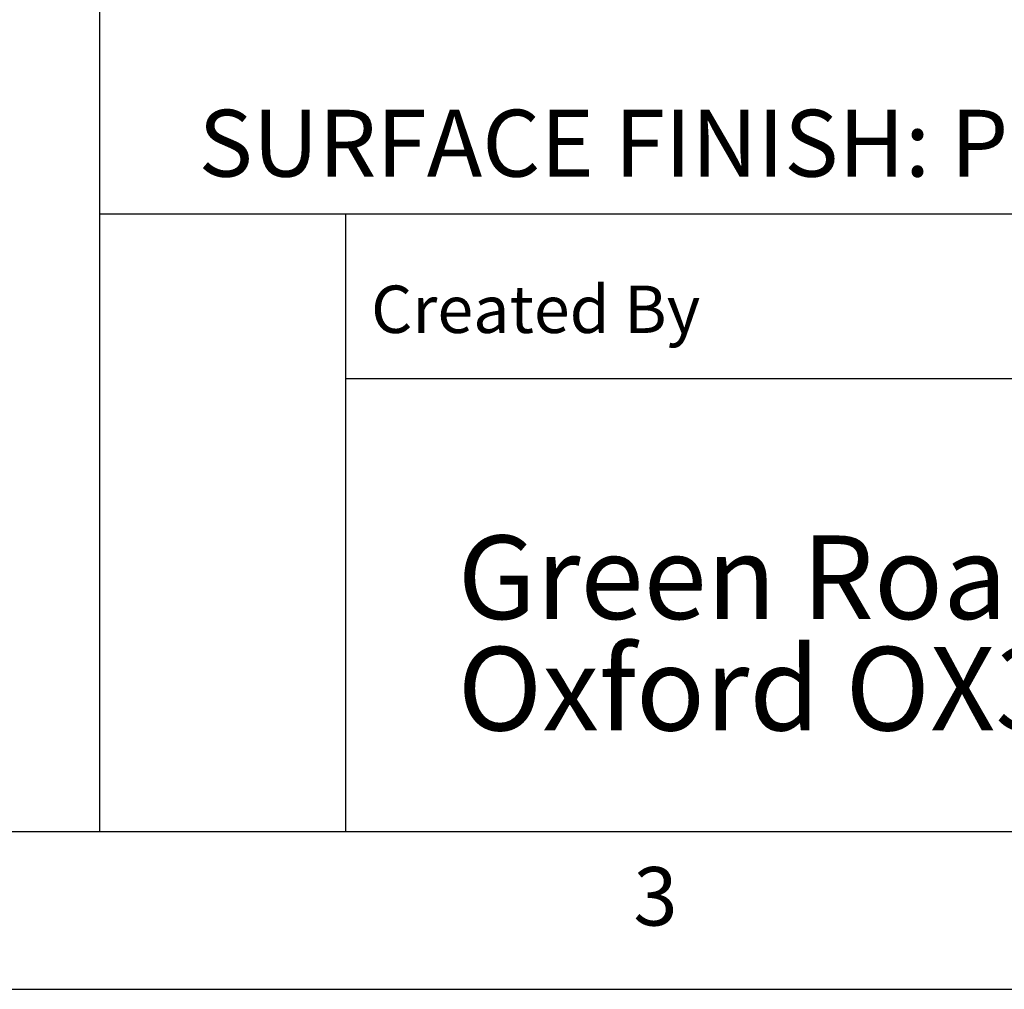
# Model space of a CAD drawing. Extents: x 5 to 292, y 5 to 205.
# Drawn here: x 102 to 133, y 5 to 36 of the extents above; entities that cross this region are included whole.
import ezdxf

# ---------------------------------------------------------------- set-up
doc = ezdxf.new("R2010")
doc.units = 0
doc.layers.get('0').update_dxf_attribs({"linetype": 'CONTINUOUS'})
doc.styles.add('SLDTEXTSTYLE0', font='TXT', dxfattribs={"width": 0.75})
doc.styles.add('SLDTEXTSTYLE1', font='TXT', dxfattribs={"width": 0.605})

# ---------------------------------------------------------------- blocks, each defined once
blk = doc.blocks.new('SW_NOTE_0')
at = {"color": 0, "linetype": 'CONTINUOUS', "insert": (0, -5.738), "char_height": 2.11667, "attachment_point": 1, "style": 'SLDTEXTSTYLE1'}
blk.add_mtext('SURFACE FINISH: Powder Coat', dxfattribs=at)
blk = doc.blocks.new('SW_NOTE_0_2')
at = {"color": 0, "linetype": 'CONTINUOUS', "attachment_point": 1, "style": 'SLDTEXTSTYLE0'}
for s, insert, char_height in [('Green Road', (0, -0.117), 2.6458), ('Oxford OX3 8EU', (0, -3.645), 2.64583)]:
    blk.add_mtext(s, dxfattribs=dict(at, insert=insert, char_height=char_height))

msp = doc.modelspace()

# ---------------------------------------------------------------- linework, layer by layer
at = {"color": 7, "linetype": 'CONTINUOUS'}
for p, q in [((104.8, 43.25), (104.8, 10)), ((185.4, 29.5449), (104.8, 29.5449)), ((112.6, 29.5449), (112.6, 10)), ((112.6, 24.33842), (149.45493, 24.33842)), ((10, 10), (159.4, 10)), ((5, 5), (292, 5))]:
    msp.add_line(p, q, dxfattribs=at)

# ---------------------------------------------------------------- block references
for name, p in [('SW_NOTE_0', (107.94046, 38.5872)), ('SW_NOTE_0_2', (116.14962, 19.48655))]:
    msp.add_blockref(name, p, dxfattribs=at)

# ---------------------------------------------------------------- texts
at = {"color": 7, "linetype": 'CONTINUOUS', "attachment_point": 1, "style": 'SLDTEXTSTYLE0'}
for s, insert, char_height in [('Created By', (113.407, 27.28254), 1.5), ('3', (121.7137, 8.87007), 1.85208)]:
    msp.add_mtext(s, dxfattribs=dict(at, insert=insert, char_height=char_height))

doc.saveas('drawing.dxf')
